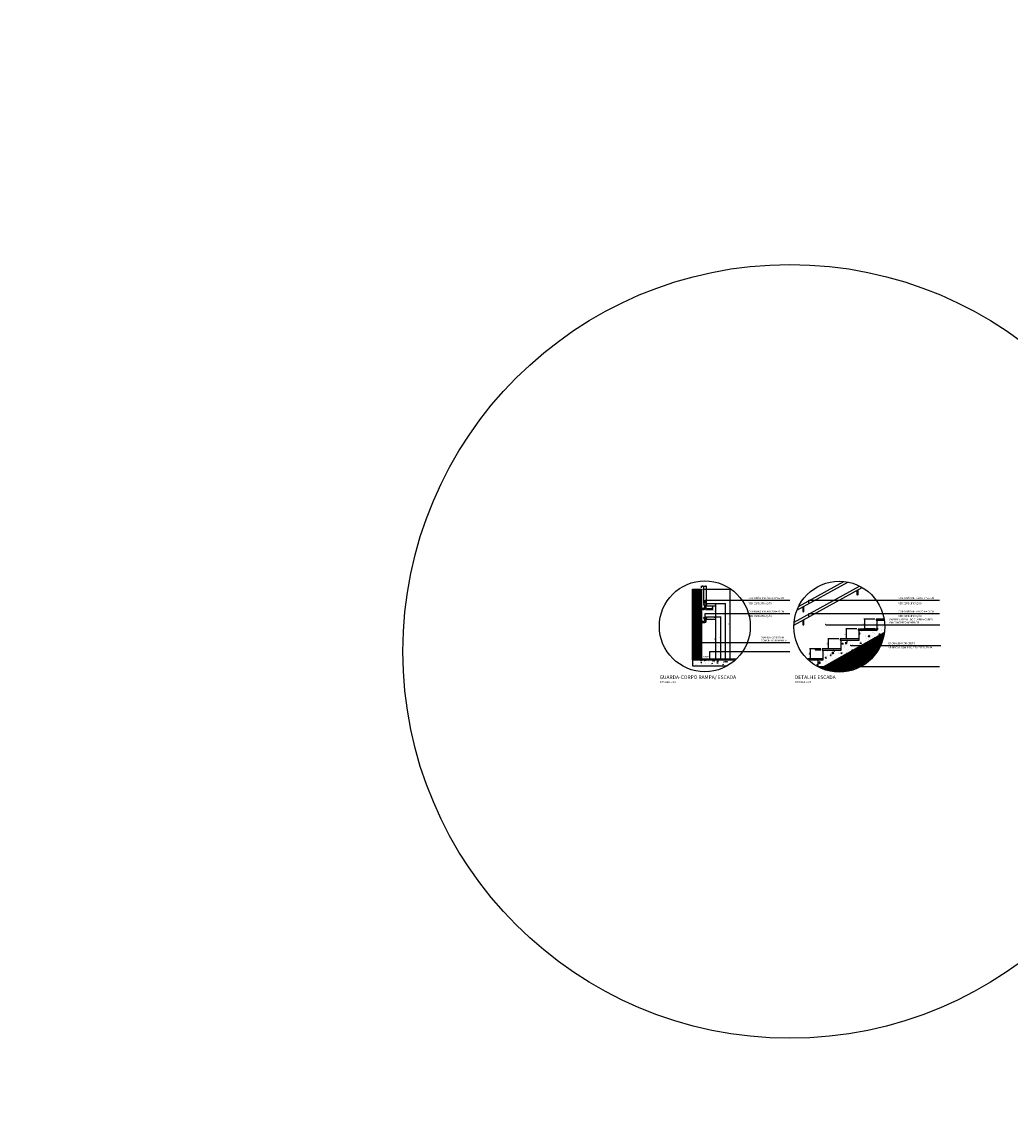
# Model space of a CAD drawing. Units: centimetres. Extents: x 739888 to 802017, y -132810 to -103418.
# Drawn here: x 773506 to 775151, y -130973 to -129136 of the extents above; entities that cross this region are included whole.
import ezdxf

# ---------------------------------------------------------------- set-up
doc = ezdxf.new("R2010")
doc.units = ezdxf.units.CM
doc.header["$LTSCALE"] = 2
for name, color, linetype in [('0-LV-RN-HT', 42, 'Continuous'), ('02', 3, 'Continuous'), ('03', 3, 'Continuous'), ('05', 4, 'Continuous'), ('A-01', 1, 'Continuous'), ('A-02', 2, 'Continuous'), ('A0-COTA-125', 1, 'Continuous'), ('COTA', 10, 'Continuous'), ('HACHURAS', 252, 'Continuous'), ('LINHA CHAMADA', 10, 'Continuous'), ('REG60-100', 2, 'Continuous'), ('TEXTOG', 2, 'Continuous'), ('TEXTOM', 3, 'Continuous')]:
    doc.layers.add(name, color=color, linetype=linetype)
doc.styles.add('ARIAL', font='ARIAL.TTF')
doc.styles.add('LV-RN-RS60-125-M', font='ROMANS.shx', dxfattribs={"height": 16})
doc.styles.add('ROMANS 10', font='romans.shx', dxfattribs={"height": 1.5})
doc.dimstyles.new('COTA 10', dxfattribs={"dimtxt": 1.5, "dimasz": 0.5, "dimexe": 1, "dimexo": 2, "dimgap": 1, "dimtad": 1, "dimdec": 0, "dimzin": 0, "dimdsep": 46, "dimtxsty": 'ROMANS 10', "dimblk1": 'DOT', "dimblk2": 'DOT', "dimsah": 1, "dimcen": 6, "dimclrd": 256, "dimclre": 256, "dimclrt": 2, "dimadec": 0, "dimazin": 0, "dimtfac": 1, "dimtdec": 0, "dimtix": 1, "dimtmove": 2, "dimatfit": 3, "dimldrblk": 'DOT', "dimfxl": 5, "dimtvp": 3.333333, "dimtolj": 1, "dimtzin": 0, "dimarcsym": 0})

# ---------------------------------------------------------------- blocks, each defined once
blk = doc.blocks.new('_Dot')
at = {"color": 0, "linetype": 'ByBlock', "lineweight": -2}
blk.add_line((-0.5, 0), (-1, 0), dxfattribs=at)
at = {"color": 0, "linetype": 'ByBlock', "const_width": 0.5}
blk.add_lwpolyline([(-0.25, 0, 1), (0.25, 0, 1)], format="xyb", close=True, dxfattribs=at)
blk = doc.blocks.new('*D123')
at = {"layer": 'COTA', "lineweight": -2}
for p, q in [((774638.4, -130079.8), (774684.5, -130079.8)), ((774683.5, -130080.3), (774683.5, -130195.3)), ((774638.4, -130195.8), (774684.5, -130195.8))]:
    blk.add_line(p, q, dxfattribs=at)
at = {"layer": 'Defpoints', "color": 0}
for p in [(774636.4, -130079.8), (774636.4, -130195.8), (774683.5, -130195.8)]:
    blk.add_point(p, dxfattribs=at)
at = {"layer": 'COTA', "lineweight": -2, "xscale": 0.5, "yscale": 0.5, "zscale": 0.5}
for p, rotation in [((774683.5, -130079.8), 90), ((774683.5, -130195.8), 270)]:
    blk.add_blockref('_Dot', p, dxfattribs=dict(at, rotation=rotation))
at = {"layer": 'COTA', "color": 2, "insert": (774681.7, -130137.8), "char_height": 1.5, "attachment_point": 5, "rotation": 90, "style": 'ROMANS 10'}
blk.add_mtext('\\A1;115', dxfattribs=at)
blk = doc.blocks.new('*D124')
at = {"layer": 'COTA', "lineweight": -2}
for p, q in [((774644.5, -130130), (774661, -130130)), ((774660, -130195.3), (774660, -130130.5)), ((774640.4, -130195.8), (774661, -130195.8))]:
    blk.add_line(p, q, dxfattribs=at)
at = {"layer": 'Defpoints', "color": 0}
for p in [(774642.5, -130130), (774660, -130130), (774638.4, -130195.8)]:
    blk.add_point(p, dxfattribs=at)
at = {"layer": 'COTA', "lineweight": -2, "xscale": 0.5, "yscale": 0.5, "zscale": 0.5}
for p, rotation in [((774660, -130130), 90), ((774660, -130195.8), 270)]:
    blk.add_blockref('_Dot', p, dxfattribs=dict(at, rotation=rotation))
at = {"layer": 'COTA', "color": 2, "insert": (774658.2, -130162.9), "char_height": 1.5, "attachment_point": 5, "rotation": 90, "style": 'ROMANS 10'}
blk.add_mtext('\\A1;66', dxfattribs=at)
blk = doc.blocks.new('*D125')
at = {"layer": 'COTA', "lineweight": -2}
for p, q in [((774644.5, -130125.8), (774661, -130125.8)), ((774644.5, -130130), (774661, -130130)), ((774660, -130129.5), (774660, -130126.3))]:
    blk.add_line(p, q, dxfattribs=at)
at = {"layer": 'Defpoints', "color": 0}
for p in [(774642.5, -130125.8), (774642.5, -130130), (774660, -130125.8)]:
    blk.add_point(p, dxfattribs=at)
at = {"layer": 'COTA', "lineweight": -2, "xscale": 0.5, "yscale": 0.5, "zscale": 0.5}
for p, rotation in [((774660, -130125.8), 90), ((774660, -130130), 270)]:
    blk.add_blockref('_Dot', p, dxfattribs=dict(at, rotation=rotation))
at = {"layer": 'COTA', "color": 2, "insert": (774658.2, -130127.9), "char_height": 1.5, "attachment_point": 5, "rotation": 90, "style": 'ROMANS 10'}
blk.add_mtext('\\A1;4', dxfattribs=at)
blk = doc.blocks.new('*D126')
at = {"layer": 'COTA', "lineweight": -2}
for p, q in [((774644.5, -130108), (774661, -130108)), ((774660, -130125.3), (774660, -130108.5)), ((774644.5, -130125.8), (774661, -130125.8))]:
    blk.add_line(p, q, dxfattribs=at)
at = {"layer": 'Defpoints', "color": 0}
for p in [(774642.5, -130108), (774660, -130108), (774642.5, -130125.8)]:
    blk.add_point(p, dxfattribs=at)
at = {"layer": 'COTA', "lineweight": -2, "xscale": 0.5, "yscale": 0.5, "zscale": 0.5}
for p, rotation in [((774660, -130108), 90), ((774660, -130125.8), 270)]:
    blk.add_blockref('_Dot', p, dxfattribs=dict(at, rotation=rotation))
at = {"layer": 'COTA', "color": 2, "insert": (774658.2, -130116.9), "char_height": 1.5, "attachment_point": 5, "rotation": 90, "style": 'ROMANS 10'}
blk.add_mtext('\\A1;18', dxfattribs=at)
blk = doc.blocks.new('*D127')
at = {"layer": 'COTA', "lineweight": -2}
for p, q in [((774644.5, -130103.8), (774661, -130103.8)), ((774644.5, -130108), (774661, -130108)), ((774660, -130107.5), (774660, -130104.3))]:
    blk.add_line(p, q, dxfattribs=at)
at = {"layer": 'Defpoints', "color": 0}
for p in [(774642.5, -130103.8), (774642.5, -130108), (774660, -130103.8)]:
    blk.add_point(p, dxfattribs=at)
at = {"layer": 'COTA', "lineweight": -2, "xscale": 0.5, "yscale": 0.5, "zscale": 0.5}
for p, rotation in [((774660, -130103.8), 90), ((774660, -130108), 270)]:
    blk.add_blockref('_Dot', p, dxfattribs=dict(at, rotation=rotation))
at = {"layer": 'COTA', "color": 2, "insert": (774658.2, -130105.9), "char_height": 1.5, "attachment_point": 5, "rotation": 90, "style": 'ROMANS 10'}
blk.add_mtext('\\A1;4', dxfattribs=at)
blk = doc.blocks.new('*D128')
at = {"layer": 'COTA', "lineweight": -2}
for p, q in [((774646.5, -130125.8), (774668.9, -130125.8)), ((774667.9, -130126.3), (774667.9, -130195.3)), ((774646.5, -130195.8), (774668.9, -130195.8))]:
    blk.add_line(p, q, dxfattribs=at)
at = {"layer": 'Defpoints', "color": 0}
for p in [(774644.5, -130125.8), (774644.5, -130195.8), (774667.9, -130195.8)]:
    blk.add_point(p, dxfattribs=at)
at = {"layer": 'COTA', "lineweight": -2, "xscale": 0.5, "yscale": 0.5, "zscale": 0.5}
for p, rotation in [((774667.9, -130125.8), 90), ((774667.9, -130195.8), 270)]:
    blk.add_blockref('_Dot', p, dxfattribs=dict(at, rotation=rotation))
at = {"layer": 'COTA', "color": 2, "insert": (774666.1, -130160.8), "char_height": 1.5, "attachment_point": 5, "rotation": 90, "style": 'ROMANS 10'}
blk.add_mtext('\\A1;70', dxfattribs=at)
blk = doc.blocks.new('*D129')
at = {"layer": 'COTA', "lineweight": -2}
for p, q in [((774646.5, -130103.8), (774676.6, -130103.8)), ((774675.6, -130104.3), (774675.6, -130195.3)), ((774646.5, -130195.8), (774676.6, -130195.8))]:
    blk.add_line(p, q, dxfattribs=at)
at = {"layer": 'Defpoints', "color": 0}
for p in [(774644.5, -130103.8), (774644.5, -130195.8), (774675.6, -130195.8)]:
    blk.add_point(p, dxfattribs=at)
at = {"layer": 'COTA', "lineweight": -2, "xscale": 0.5, "yscale": 0.5, "zscale": 0.5}
for p, rotation in [((774675.6, -130103.8), 90), ((774675.6, -130195.8), 270)]:
    blk.add_blockref('_Dot', p, dxfattribs=dict(at, rotation=rotation))
at = {"layer": 'COTA', "color": 2, "insert": (774673.9, -130149.8), "char_height": 1.5, "attachment_point": 5, "rotation": 90, "style": 'ROMANS 10'}
blk.add_mtext('\\A1;92', dxfattribs=at)
blk = doc.blocks.new('*D130')
at = {"layer": 'COTA', "lineweight": -2}
for p, q in [((774834.9, -130179.3), (774825.7, -130179.3)), ((774834.9, -130181.3), (774825.7, -130181.3)), ((774826.7, -130178.8), (774826.7, -130178.3)), ((774826.7, -130179.3), (774826.7, -130181.3)), ((774826.7, -130181.8), (774826.7, -130182.3))]:
    blk.add_line(p, q, dxfattribs=at)
at = {"layer": 'Defpoints', "color": 0}
for p in [(774826.7, -130181.3), (774836.9, -130179.3), (774836.9, -130181.3)]:
    blk.add_point(p, dxfattribs=at)
at = {"layer": 'COTA', "lineweight": -2, "xscale": 0.5, "yscale": 0.5, "zscale": 0.5}
for p, rotation in [((774826.7, -130179.3), 270), ((774826.7, -130181.3), 90)]:
    blk.add_blockref('_Dot', p, dxfattribs=dict(at, rotation=rotation))
at = {"layer": 'COTA', "color": 2, "insert": (774824.4, -130180), "char_height": 1.5, "attachment_point": 5, "rotation": 90, "style": 'ROMANS 10'}
blk.add_mtext('\\A1;2', dxfattribs=at)
blk = doc.blocks.new('*D131')
at = {"layer": 'COTA', "lineweight": -2}
for p, q in [((774924.9, -130129.8), (774906.4, -130129.8)), ((774907.4, -130130.3), (774907.4, -130145.8)), ((774924.9, -130146.3), (774906.4, -130146.3))]:
    blk.add_line(p, q, dxfattribs=at)
at = {"layer": 'Defpoints', "color": 0}
for p in [(774926.9, -130129.8), (774907.4, -130146.3), (774926.9, -130146.3)]:
    blk.add_point(p, dxfattribs=at)
at = {"layer": 'COTA', "lineweight": -2, "xscale": 0.5, "yscale": 0.5, "zscale": 0.5}
for p, rotation in [((774907.4, -130129.8), 90), ((774907.4, -130146.3), 270)]:
    blk.add_blockref('_Dot', p, dxfattribs=dict(at, rotation=rotation))
at = {"layer": 'COTA', "color": 2, "insert": (774905.5, -130138.1), "char_height": 1.5, "attachment_point": 5, "rotation": 90, "style": 'ROMANS 10'}
blk.add_mtext('\\A1;16,5', dxfattribs=at)
blk = doc.blocks.new('*D134')
at = {"layer": 'COTA', "lineweight": -2}
for p, q in [((774894.9, -130146.3), (774876.4, -130146.3)), ((774877.4, -130146.8), (774877.4, -130162.3)), ((774894.9, -130162.8), (774876.4, -130162.8))]:
    blk.add_line(p, q, dxfattribs=at)
at = {"layer": 'Defpoints', "color": 0}
for p in [(774896.9, -130146.3), (774877.4, -130162.8), (774896.9, -130162.8)]:
    blk.add_point(p, dxfattribs=at)
at = {"layer": 'COTA', "lineweight": -2, "xscale": 0.5, "yscale": 0.5, "zscale": 0.5}
for p, rotation in [((774877.4, -130146.3), 90), ((774877.4, -130162.8), 270)]:
    blk.add_blockref('_Dot', p, dxfattribs=dict(at, rotation=rotation))
at = {"layer": 'COTA', "color": 2, "insert": (774875.5, -130154.6), "char_height": 1.5, "attachment_point": 5, "rotation": 90, "style": 'ROMANS 10'}
blk.add_mtext('\\A1;16,5', dxfattribs=at)
blk = doc.blocks.new('*D135')
at = {"layer": 'COTA', "lineweight": -2}
for p, q in [((774864.9, -130162.8), (774846.4, -130162.8)), ((774847.4, -130163.3), (774847.4, -130178.8)), ((774864.9, -130179.3), (774846.4, -130179.3))]:
    blk.add_line(p, q, dxfattribs=at)
at = {"layer": 'Defpoints', "color": 0}
for p in [(774866.9, -130162.8), (774847.4, -130179.3), (774866.9, -130179.3)]:
    blk.add_point(p, dxfattribs=at)
at = {"layer": 'COTA', "lineweight": -2, "xscale": 0.5, "yscale": 0.5, "zscale": 0.5}
for p, rotation in [((774847.4, -130162.8), 90), ((774847.4, -130179.3), 270)]:
    blk.add_blockref('_Dot', p, dxfattribs=dict(at, rotation=rotation))
at = {"layer": 'COTA', "color": 2, "insert": (774845.5, -130171.1), "char_height": 1.5, "attachment_point": 5, "rotation": 90, "style": 'ROMANS 10'}
blk.add_mtext('\\A1;16,5', dxfattribs=at)
blk = doc.blocks.new('*D136')
at = {"layer": 'COTA', "lineweight": -2}
for p, q in [((774834.9, -130179.3), (774816.4, -130179.3)), ((774817.4, -130179.8), (774817.4, -130195.3)), ((774834.9, -130195.8), (774816.4, -130195.8))]:
    blk.add_line(p, q, dxfattribs=at)
at = {"layer": 'Defpoints', "color": 0}
for p in [(774836.9, -130179.3), (774817.4, -130195.8), (774836.9, -130195.8)]:
    blk.add_point(p, dxfattribs=at)
at = {"layer": 'COTA', "lineweight": -2, "xscale": 0.5, "yscale": 0.5, "zscale": 0.5}
for p, rotation in [((774817.4, -130179.3), 90), ((774817.4, -130195.8), 270)]:
    blk.add_blockref('_Dot', p, dxfattribs=dict(at, rotation=rotation))
at = {"layer": 'COTA', "color": 2, "insert": (774815.5, -130187.6), "char_height": 1.5, "attachment_point": 5, "rotation": 90, "style": 'ROMANS 10'}
blk.add_mtext('\\A1;16,5', dxfattribs=at)
blk = doc.blocks.new('*D137')
at = {"layer": 'COTA', "lineweight": -2, "ltscale": 0.01}
for p, q in [((774640.4, -130103.9), (774640.4, -130074.5)), ((774644.1, -130075.5), (774640.9, -130075.5)), ((774644.6, -130103.9), (774644.6, -130074.5))]:
    blk.add_line(p, q, dxfattribs=at)
at = {"layer": 'Defpoints', "color": 0, "ltscale": 0.01}
for p in [(774640.4, -130075.5), (774640.4, -130105.9), (774644.6, -130105.9)]:
    blk.add_point(p, dxfattribs=at)
at = {"layer": 'COTA', "lineweight": -2, "ltscale": 0.01, "xscale": 0.5, "yscale": 0.5, "zscale": 0.5, "rotation": 180}
blk.add_blockref('_Dot', (774640.4, -130075.5), dxfattribs=at)
at = {"layer": 'COTA', "lineweight": -2, "ltscale": 0.01, "xscale": 0.5, "yscale": 0.5, "zscale": 0.5}
blk.add_blockref('_Dot', (774644.6, -130075.5), dxfattribs=at)
at = {"layer": 'COTA', "color": 2, "ltscale": 0.01, "insert": (774642.5, -130073.7), "char_height": 1.5, "attachment_point": 5, "style": 'ROMANS 10'}
blk.add_mtext('\\A1;4', dxfattribs=at)
blk = doc.blocks.new('*D138')
at = {"layer": 'COTA', "lineweight": -2, "ltscale": 0.01}
for p, q in [((774636.4, -130077.8), (774636.4, -130074.5)), ((774639.9, -130075.5), (774636.9, -130075.5)), ((774640.4, -130103.9), (774640.4, -130074.5))]:
    blk.add_line(p, q, dxfattribs=at)
at = {"layer": 'Defpoints', "color": 0, "ltscale": 0.01}
for p in [(774636.4, -130075.5), (774636.4, -130079.8), (774640.4, -130105.9)]:
    blk.add_point(p, dxfattribs=at)
at = {"layer": 'COTA', "lineweight": -2, "ltscale": 0.01, "xscale": 0.5, "yscale": 0.5, "zscale": 0.5, "rotation": 180}
blk.add_blockref('_Dot', (774636.4, -130075.5), dxfattribs=at)
at = {"layer": 'COTA', "lineweight": -2, "ltscale": 0.01, "xscale": 0.5, "yscale": 0.5, "zscale": 0.5}
blk.add_blockref('_Dot', (774640.4, -130075.5), dxfattribs=at)
at = {"layer": 'COTA', "color": 2, "ltscale": 0.01, "insert": (774638.4, -130073.7), "char_height": 1.5, "attachment_point": 5, "style": 'ROMANS 10'}
blk.add_mtext('\\A1;4', dxfattribs=at)
blk = doc.blocks.new('*D139')
at = {"layer": 'COTA', "lineweight": -2, "ltscale": 0.01}
for p, q in [((774645.5, -130112), (774655.9, -130112)), ((774646.5, -130108), (774655.9, -130108)), ((774654.9, -130108.5), (774654.9, -130111.5))]:
    blk.add_line(p, q, dxfattribs=at)
at = {"layer": 'Defpoints', "color": 0, "ltscale": 0.01}
for p in [(774643.5, -130112), (774644.5, -130108), (774654.9, -130112)]:
    blk.add_point(p, dxfattribs=at)
at = {"layer": 'COTA', "lineweight": -2, "ltscale": 0.01, "xscale": 0.5, "yscale": 0.5, "zscale": 0.5}
for p, rotation in [((774654.9, -130108), 90), ((774654.9, -130112), 270)]:
    blk.add_blockref('_Dot', p, dxfattribs=dict(at, rotation=rotation))
at = {"layer": 'COTA', "color": 2, "ltscale": 0.01, "insert": (774653.1, -130110), "char_height": 1.5, "attachment_point": 5, "rotation": 90, "style": 'ROMANS 10'}
blk.add_mtext('\\A1;4', dxfattribs=at)
blk = doc.blocks.new('*D140')
at = {"layer": 'COTA', "lineweight": -2, "ltscale": 0.01}
for p, q in [((774643.5, -130114), (774655.9, -130114)), ((774645.5, -130112), (774655.9, -130112)), ((774654.9, -130111.5), (774654.9, -130111)), ((774654.9, -130112), (774654.9, -130114)), ((774654.9, -130114.5), (774654.9, -130115))]:
    blk.add_line(p, q, dxfattribs=at)
at = {"layer": 'Defpoints', "color": 0, "ltscale": 0.01}
for p in [(774641.5, -130114), (774643.5, -130112), (774654.9, -130114)]:
    blk.add_point(p, dxfattribs=at)
at = {"layer": 'COTA', "lineweight": -2, "ltscale": 0.01, "xscale": 0.5, "yscale": 0.5, "zscale": 0.5}
for p, rotation in [((774654.9, -130112), 270), ((774654.9, -130114), 90)]:
    blk.add_blockref('_Dot', p, dxfattribs=dict(at, rotation=rotation))
at = {"layer": 'COTA', "color": 2, "ltscale": 0.01, "insert": (774653.1, -130113), "char_height": 1.5, "attachment_point": 5, "rotation": 90, "style": 'ROMANS 10'}
blk.add_mtext('\\A1;2', dxfattribs=at)
blk = doc.blocks.new('*D141')
at = {"layer": 'COTA', "lineweight": -2, "ltscale": 0.01}
for p, q in [((774641, -130110.9), (774640.5, -130110.9)), ((774643.5, -130110.9), (774641.5, -130110.9)), ((774641.5, -130111.9), (774641.5, -130111.9)), ((774643.5, -130111.9), (774643.5, -130111.9)), ((774644, -130110.9), (774644.5, -130110.9))]:
    blk.add_line(p, q, dxfattribs=at)
at = {"layer": 'Defpoints', "color": 0, "ltscale": 0.01}
for p in [(774641.5, -130109.9), (774641.5, -130110.9), (774643.5, -130109.9)]:
    blk.add_point(p, dxfattribs=at)
at = {"layer": 'COTA', "lineweight": -2, "ltscale": 0.01, "xscale": 0.5, "yscale": 0.5, "zscale": 0.5}
blk.add_blockref('_Dot', (774641.5, -130110.9), dxfattribs=at)
at = {"layer": 'COTA', "lineweight": -2, "ltscale": 0.01, "xscale": 0.5, "yscale": 0.5, "zscale": 0.5, "rotation": 180}
blk.add_blockref('_Dot', (774643.5, -130110.9), dxfattribs=at)
at = {"layer": 'COTA', "color": 2, "ltscale": 0.01, "insert": (774642.5, -130109.1), "char_height": 1.5, "attachment_point": 5, "style": 'ROMANS 10'}
blk.add_mtext('\\A1;2', dxfattribs=at)
blk = doc.blocks.new('*D142')
at = {"layer": 'COTA', "lineweight": -2, "ltscale": 0.01}
for p, q in [((774639.6, -130111.5), (774639.6, -130111)), ((774639.6, -130112), (774639.6, -130114)), ((774639.6, -130114.5), (774639.6, -130115)), ((774640.9, -130112), (774640.6, -130112)), ((774640.9, -130114), (774640.6, -130114))]:
    blk.add_line(p, q, dxfattribs=at)
at = {"layer": 'Defpoints', "color": 0, "ltscale": 0.01}
for p in [(774638.9, -130112), (774638.9, -130114), (774639.6, -130114)]:
    blk.add_point(p, dxfattribs=at)
at = {"layer": 'COTA', "lineweight": -2, "ltscale": 0.01, "xscale": 0.5, "yscale": 0.5, "zscale": 0.5}
for p, rotation in [((774639.6, -130112), 270), ((774639.6, -130114), 90)]:
    blk.add_blockref('_Dot', p, dxfattribs=dict(at, rotation=rotation))
at = {"layer": 'COTA', "color": 2, "ltscale": 0.01, "insert": (774637.8, -130113), "char_height": 1.5, "attachment_point": 5, "rotation": 90, "style": 'ROMANS 10'}
blk.add_mtext('\\A1;2', dxfattribs=at)

msp = doc.modelspace()

# ---------------------------------------------------------------- hatches: boundary and pattern name
at = {"layer": '0-LV-RN-HT'}
h = msp.add_hatch(dxfattribs=at)
h.set_pattern_fill('LINE', color=252, scale=0.5, angle=-42.972392, style=0)
h.set_pattern_definition([(45, (799368.7478, -95975.6155), (-1.122532015, 1.122532015), [])])
h.paths.add_polyline_path([(774940.21, -130152.112), (774836.015, -130210.982, 0.49523037)])
at = {"layer": 'HACHURAS'}
h = msp.add_hatch(dxfattribs=at)
h.set_pattern_fill('LINE', color=256, scale=0.5, angle=-87.972392, style=0)
h.set_pattern_definition([(360, (799497.2061, -95973.6155), (8e-17, 1.5875), [])])
h.paths.add_polyline_path([(774623.366, -130195.841), (774623.366, -130081.841), (774634.366, -130081.841), (774634.366, -130195.841)])
h = msp.add_hatch(dxfattribs=at)
h.set_pattern_fill('AR-CONC', color=256, scale=0.1, angle=-42.972392, style=0)
h.set_pattern_definition([(95, (799368.748, -95975.615), (14.009465, 11.755338), [1.905, -20.955]), (40, (799368.748, -95975.615), (-16.001789, 11.017701), [1.524, -16.764]), (145.451, (799369.915, -95974.636), (-1.992216, 22.773024), [1.619, -17.809]), (91.1842, (799365.156, -95972.023), (22.141024, 16.195341), [2.8575, -31.4325]), (141.6356, (799367, -95970.674), (-0.708614, 34.282643), [2.4285, -26.7135]), (36.184, (799365.156, -95972.023), (-0.708557, 34.282639), [2.286, -25.146]), (66, (799367.85, -95971.125), (17.952055, 3.489527), [1.905, -20.955]), (11, (799367.85, -95971.125), (-8.653993, 17.394119), [1.524, -16.764]), (116.4514, (799369.346, -95970.835), (9.298004, 20.8836456), [1.619, -17.809]), (82.5, (799368.748, -95975.6155), (-5.7605469, 6.1973414), [0, -16.5608, 0, -17.018, 0, -16.8275]), (52.5, (799368.748, -95975.6155), (-2.3589727, 11.8087), [0, -9.7028, 0, -16.1798, 0, -6.4135]), (12.5, (799364.7426, -95979.621), (9.9927863, 9.1826196), [0, -6.35, 0, -19.812, 0, -26.289]), (2.5, (799362.947, -95981.417), (8.6763904, 12.2722393), [0, -8.255, 0, -13.1572, 0, -18.669])])
h.paths.add_polyline_path([(774940.21, -130152.112, 0.03422849), (774940.913, -130141.848, 0.03941981), (774939.981, -130130.041), (774928.945, -130130.041), (774928.945, -130146.991), (774898.945, -130146.991), (774898.945, -130163.941), (774868.945, -130163.941), (774868.945, -130180.891), (774838.945, -130180.891), (774838.945, -130197.841), (774815.438, -130197.841, 0.0816748), (774836.015, -130210.982)])
at = {"layer": 'HACHURAS', "ltscale": 0.01}
h = msp.add_hatch(dxfattribs=at)
h.set_pattern_fill('AR-CONC', color=256, scale=0.1, style=0)
h.set_pattern_definition([(50, (0, 0), (18.2184669, -1.59390855), [1.905, -20.955]), (355, (0, 0), (-3.5242826, 19.1056643), [1.524, -16.764]), (100.451, (1.518, -0.133), (14.69425017, 17.5116688), [1.619, -17.809]), (46.1842, (0, 5.08), (27.1079041, -4.2042328), [2.8575, -31.4325]), (96.6356, (2.26, 4.73), (23.74042345, 24.7425556), [2.4285, -26.7135]), (351.184, (0, 5.08), (23.7404606, 24.7425118), [2.286, -25.146]), (21, (2.54, 3.81), (15.16148798, -10.22655185), [1.905, -20.955]), (326, (2.54, 3.81), (6.18020283, 18.4187966), [1.524, -16.764]), (71.4514, (3.803, 2.958), (21.34164908, 8.19228577), [1.619, -17.809]), (37.5, (0, 0), (0.308860325, 8.45550389), [0, -16.5608, 0, -17.018, 0, -16.8275]), (7.5, (0, 0), (6.68196625, 10.01805748), [0, -9.7028, 0, -16.1798, 0, -6.4135]), (327.5, (-5.664, 0), (13.559059517, -0.5728744), [0, -6.35, 0, -19.812, 0, -26.289]), (317.5, (-8.204, 0), (14.81291814, 2.5426491), [0, -8.255, 0, -13.1572, 0, -18.669])])
h.paths.add_polyline_path([(774692.77, -130197.841), (774621.366, -130197.841), (774621.366, -130207.841), (774678.858, -130207.841, 0.05684282)])

# ---------------------------------------------------------------- linework, layer by layer
at = {"layer": '02', "ltscale": 0.01}
for p, q in [((774790.135, -130139.652), (774903.766, -130077.154)), ((774790.461, -130134.907), (774899.585, -130074.889)), ((774795.326, -130114.796), (774879.995, -130068.228)), ((774798.013, -130108.753), (774873.453, -130067.262))]:
    msp.add_line(p, q, dxfattribs=at)
at = {"layer": '02'}
for points in [[(774621.366, -130197.841), (774621.366, -130079.841), (774636.366, -130079.841), (774636.366, -130197.841), (774621.366, -130197.841)], [(774641.52, -130107.757), (774641.52, -130112.04), (774636.366, -130112.04)], [(774641.52, -130107.816), (774641.52, -130112.04), (774636.366, -130112.04)], [(774641.52, -130129.757), (774641.52, -130134.04), (774636.366, -130134.04)], [(774641.52, -130129.816), (774641.52, -130134.04), (774636.366, -130134.04)]]:
    msp.add_lwpolyline(points, dxfattribs=at)
at = {"layer": '02', "ltscale": 0.01}
for points in [[(774896.945, -130089.006), (774896.945, -130080.906), (774896.945, -130080.906)], [(774894.945, -130082.006), (774894.945, -130089.006)], [(774804.945, -130109.506), (774804.945, -130116.506)], [(774806.945, -130116.506), (774806.945, -130108.406), (774806.945, -130108.406)], [(774804.945, -130131.506), (774804.945, -130138.506)], [(774806.945, -130138.506), (774806.945, -130130.406), (774806.945, -130130.406)]]:
    msp.add_lwpolyline(points, dxfattribs=at)
at = {"layer": '02'}
for points in [[(774643.52, -130107.757), (774643.52, -130112.04, -0.41421356), (774641.52, -130114.04), (774636.366, -130114.04)], [(774643.52, -130129.757), (774643.52, -130134.04, -0.41421356), (774641.52, -130136.04), (774636.366, -130136.04)]]:
    msp.add_lwpolyline(points, format="xyb", dxfattribs=at)
at = {"layer": '02', "ltscale": 0.01}
for centre in [(774895.945, -130089.006), (774805.945, -130116.506), (774805.945, -130138.506)]:
    msp.add_arc(centre, 1, 180, 0, dxfattribs=at)
at = {"layer": '03'}
for points in [[(774939.635, -130129.841), (774926.945, -130129.841), (774926.945, -130131.841), (774939.981, -130131.841)], [(774928.945, -130146.341), (774896.945, -130146.341), (774896.945, -130148.341), (774928.945, -130148.341), (774928.945, -130146.341)], [(774898.945, -130162.841), (774866.945, -130162.841), (774866.945, -130164.841), (774898.945, -130164.841), (774898.945, -130162.841)], [(774868.945, -130179.341), (774836.945, -130179.341), (774836.945, -130181.341), (774868.945, -130181.341), (774868.945, -130179.341)], [(774636.366, -130197.841), (774636.366, -130195.841), (774694.363, -130195.841)], [(774838.945, -130195.841), (774813.295, -130195.841)], [(774815.438, -130197.841), (774838.945, -130197.841), (774838.945, -130195.841)]]:
    msp.add_lwpolyline(points, dxfattribs=at)
for centre, radius in [((774642.466, -130105.941), 2.1), ((774642.466, -130105.941), 1.6), ((774642.466, -130127.941), 2.1), ((774642.466, -130127.941), 1.6)]:
    msp.add_circle(centre, radius, dxfattribs=at)
at = {"layer": '05'}
for p, q in [((774836.015, -130210.982), (774940.21, -130152.112)), ((774621.366, -130197.841), (774692.77, -130197.841)), ((774621.366, -130197.841), (774621.366, -130207.841)), ((774621.366, -130207.841), (774678.858, -130207.841))]:
    msp.add_line(p, q, dxfattribs=at)
msp.add_lwpolyline([(774815.438, -130197.841), (774838.945, -130197.841), (774838.945, -130181.341), (774868.945, -130181.341), (774868.945, -130164.841), (774898.945, -130164.841), (774898.945, -130148.341), (774928.945, -130148.341), (774928.945, -130131.841), (774939.981, -130131.841)], dxfattribs=at)
at = {"layer": 'A-01'}
msp.add_lwpolyline([(774623.366, -130197.841), (774623.366, -130081.841), (774634.366, -130081.841), (774634.366, -130197.841)], close=True, dxfattribs=at)
at = {"layer": 'A-02', "ltscale": 5}
msp.add_circle((775277.703, -121165.698, 0), 11644.647, dxfattribs=at)
at = {"layer": 'A0-COTA-125'}
msp.add_circle((774783.438, -130183.591), 643.836, dxfattribs=at)
at = {"layer": 'COTA'}
for p, q in [((774642.696, -130102.853), (774642.696, -130098.33)), ((774814.838, -130102.853), (774814.838, -130098.33)), ((774642.673, -130124.851), (774642.673, -130120.75)), ((774814.815, -130124.851), (774814.815, -130120.75)), ((774712.866, -130169.003), (774783.438, -130169.003)), ((774712.866, -130183.591), (774783.438, -130183.591))]:
    msp.add_line(p, q, dxfattribs=at)
at = {"layer": 'LINHA CHAMADA'}
for p, q in [((774642.696, -130098.33), (774717.866, -130098.33)), ((774712.866, -130098.33), (774783.438, -130098.33)), ((774814.838, -130098.33), (774966.99, -130098.33)), ((774961.99, -130098.33), (775032.562, -130098.33)), ((774642.673, -130120.75), (774717.866, -130120.75)), ((774712.866, -130120.75), (774783.438, -130120.75)), ((774814.815, -130120.75), (774966.99, -130120.75)), ((774961.99, -130120.75), (775032.562, -130120.75)), ((774635.366, -130169.003), (774717.866, -130169.003)), ((774650.306, -130194.841), (774650.306, -130183.591)), ((774650.306, -130183.591), (774717.866, -130183.591))]:
    msp.add_line(p, q, dxfattribs=at)
for points in [[(774843.175, -130139.354), (774843.175, -130139.104), (775032.887, -130139.104)], [(774885.013, -130173.849), (774885.013, -130173.599), (775034.437, -130173.599)], [(774829.814, -130195.841), (774829.814, -130208.762), (775032.597, -130208.762)]]:
    msp.add_lwpolyline(points, dxfattribs=at)
for centre in [(774641.975, -130141.848), (774865.682, -130142.461)]:
    msp.add_circle(centre, 75.6, dxfattribs=at)

# ---------------------------------------------------------------- block references
at = {"layer": 'COTA'}
for p, rotation in [((774642.696, -130103.853), 182.0276078660029), ((774814.838, -130103.853), 182.0276078660029), ((774642.673, -130125.851), 182.0276078965834), ((774814.815, -130125.851), 182.0276078965834), ((774634.366, -130169.003), 92.02760787566378), ((774650.306, -130195.841), 182.0276078756638), ((774829.814, -130195.841), 92.02760786873942)]:
    msp.add_blockref('_Dot', p, dxfattribs=dict(at, rotation=rotation))
at = {"layer": 'COTA', "xscale": -1, "rotation": 177.9723921411365}
for p in [(774843.175, -130139.104), (774885.013, -130173.599)]:
    msp.add_blockref('_Dot', p, dxfattribs=at)

# ---------------------------------------------------------------- texts
at = {"layer": 'REG60-100', "style": 'LV-RN-RS60-125-M'}
msp.add_text('RAMPA', height=2.4, rotation=0, dxfattribs=at).set_placement((774639.775, -130193.595))
at = {"layer": 'REG60-100', "color": 2, "char_height": 3, "attachment_point": 7, "style": 'ROMANS 10'}
for s, insert in [('\\A1;CORRIMÃO METÁLICO H=92 CM', (774714.866, -130096.33)), ('\\A1;CORRIMÃO METÁLICO H=92 CM', (774963.99, -130096.33)), ('\\A1;VER ESPECIFICAÇÃO', (774714.866, -130105.134)), ('\\A1;CORRIMÃO METÁLICO H=70 CM', (774714.866, -130118.75)), ('\\A1;VER ESPECIFICAÇÃO', (774963.99, -130105.134)), ('\\A1;CORRIMÃO METÁLICO H=70 CM', (774963.99, -130118.75)), ('\\A1;VER ESPECIFICAÇÃO', (774714.866, -130126.26)), ('\\A1;PAREDE LATERAL DO GUARDA-CORPO\\PEM CONCRETO APARENTE', (774949.122, -130137.104)), ('\\A1;VER ESPECIFICAÇÃO', (774963.99, -130126.26)), ('\\A1;GUARDA-CORPO EM \\PCONCRETO APARENTE', (774735.44, -130167.003)), ('\\A1;ESCADA EM CONCRETO', (774947.409, -130171.599)), ('\\A1;VERIFICAR COM PROJETO ESTRUTURAL', (774947.409, -130178.666))]:
    msp.add_mtext(s, dxfattribs=dict(at, insert=insert))
at = {"layer": 'REG60-100', "color": 2, "char_height": 3, "width": 0.00000000106, "attachment_point": 7, "style": 'ROMANS 10'}
for s, insert in [('\\A1;RAMPA/PISO ANTIDERRAPANTE\\PGRANITO APICOADO', (774714.866, -130181.591)), ('\\A1;PISO GRANITO APICOADO\\PASSENTADO COM ARGAMASSA', (774966.73, -130206.762))]:
    msp.add_mtext(s, dxfattribs=dict(at, insert=insert))
at = {"layer": 'TEXTOG', "style": 'ARIAL'}
for s, p in [('GUARDA-CORPO RAMPA/ ESCADA', (774566.634, -130229.487)), ('DETALHE ESCADA', (774791.797, -130229.59))]:
    msp.add_text(s, height=6, dxfattribs=at).set_placement(p)
at = {"layer": 'TEXTOM', "style": 'ARIAL'}
for p in [(774567.461, -130235.971), (774792.624, -130236.074)]:
    msp.add_text('ESCALA 1:20', height=3.36, dxfattribs=at).set_placement(p)

# ---------------------------------------------------------------- dimensions: what is measured, and where the dimension line sits
at = {"layer": 'COTA', "ltscale": 0.01}
for base, p1, p2, picture, middle in [((774636.366, -130075.469), (774640.366, -130105.941), (774636.366, -130079.841), '*D138', (774638.366, -130073.719)), ((774640.366, -130075.469), (774644.566, -130105.941), (774640.366, -130105.941), '*D137', (774642.466, -130073.719)), ((774641.52, -130110.866), (774643.52, -130109.899), (774641.52, -130109.928), '*D141', (774642.52, -130109.116))]:
    dim = msp.add_linear_dim(base=base, p1=p1, p2=p2, dimstyle='COTA 10', dxfattribs=at)
    dim.commit()
    dim.dimension.update_dxf_attribs({"geometry": picture, "text_midpoint": middle})
at = {"layer": 'COTA'}
for base, p1, p2, text, picture, middle in [((774683.479, -130195.841), (774636.366, -130079.841), (774636.366, -130195.841), '115', '*D123', (774681.729, -130137.841)), ((774907.361, -130146.341), (774926.945, -130129.841), (774926.945, -130146.341), '16,5', '*D131', (774905.469, -130138.091)), ((774877.361, -130162.841), (774896.945, -130146.341), (774896.945, -130162.841), '16,5', '*D134', (774875.469, -130154.591)), ((774847.361, -130179.341), (774866.945, -130162.841), (774866.945, -130179.341), '16,5', '*D135', (774845.469, -130171.091)), ((774817.361, -130195.841), (774836.945, -130179.341), (774836.945, -130195.841), '16,5', '*D136', (774815.469, -130187.591))]:
    dim = msp.add_linear_dim(base=base, p1=p1, p2=p2, angle=90, text=text, dimstyle='COTA 10', dxfattribs=at)
    dim.commit()
    dim.dimension.update_dxf_attribs({"geometry": picture, "text_midpoint": middle})
at = {"layer": 'COTA', "ltscale": 0.01}
for base, p1, p2, picture, middle in [((774639.555, -130114.04), (774638.943, -130112.04), (774638.943, -130114.04), '*D142', (774637.805, -130113.04)), ((774654.854, -130114.04), (774643.52, -130112.04), (774641.52, -130114.04), '*D140', (774653.104, -130113.04)), ((774654.854, -130112.04), (774644.466, -130108.041), (774643.52, -130112.04), '*D139', (774653.104, -130110.041))]:
    dim = msp.add_linear_dim(base=base, p1=p1, p2=p2, angle=90, dimstyle='COTA 10', dxfattribs=at)
    dim.commit()
    dim.dimension.update_dxf_attribs({"geometry": picture, "text_midpoint": middle})
at = {"layer": 'COTA'}
for base, p1, p2, picture, middle in [((774659.964, -130103.841), (774642.466, -130108.041), (774642.466, -130103.841), '*D127', (774658.214, -130105.941)), ((774659.964, -130108.041), (774642.466, -130125.841), (774642.466, -130108.041), '*D126', (774658.214, -130116.941)), ((774675.602, -130195.841), (774644.466, -130103.841), (774644.466, -130195.841), '*D129', (774673.852, -130149.841)), ((774659.964, -130130.041), (774638.366, -130195.841), (774642.466, -130130.041), '*D124', (774658.214, -130162.941)), ((774659.964, -130125.841), (774642.466, -130130.041), (774642.466, -130125.841), '*D125', (774658.214, -130127.941)), ((774667.875, -130195.841), (774644.466, -130125.841), (774644.466, -130195.841), '*D128', (774666.125, -130160.841))]:
    dim = msp.add_linear_dim(base=base, p1=p1, p2=p2, angle=90, dimstyle='COTA 10', dxfattribs=at)
    dim.commit()
    dim.dimension.update_dxf_attribs({"geometry": picture, "text_midpoint": middle})
dim = msp.add_linear_dim(base=(774826.683, -130181.341), p1=(774836.945, -130179.341), p2=(774836.945, -130181.341), angle=90, dimstyle='COTA 10', dxfattribs=at)
dim.commit()
dim.dimension.update_dxf_attribs({"geometry": '*D130', "text_midpoint": (774824.394, -130180.012), "dimtype": 160})

doc.saveas('drawing.dxf')
